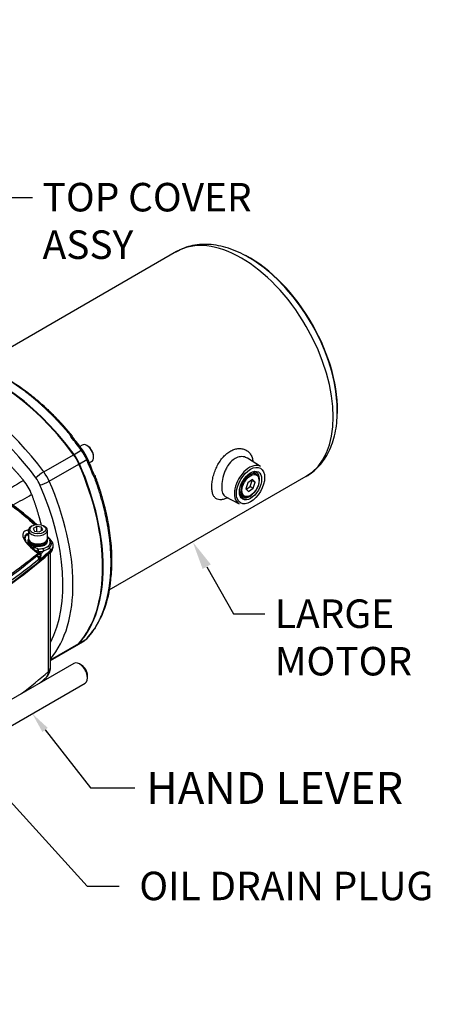
# Paper-space layout 'Sheet1' of a CAD drawing. Units: millimetres. Extents: x 0 to 210, y -3 to 297.
# Drawn here: x 57 to 86, y 154 to 223 of the extents above; entities that cross this region are included whole.
import ezdxf
from ezdxf import colors
from ezdxf.entities.mleader import LeaderData, LeaderLine
from ezdxf.math import Vec2, Vec3

# ---------------------------------------------------------------- set-up
doc = ezdxf.new("R2010")
doc.units = ezdxf.units.MM
doc.layers.add('A900N0BA00', color=7, linetype='Continuous')
doc.layers.add('Default', color=7, linetype='Continuous')

# ---------------------------------------------------------------- blocks, each defined once
blk = doc.blocks.new('SE3')
at = {"layer": 'A900N0BA00', "color": 7, "linetype": 'Continuous'}
for p, q in [((67.863, 206.948), (54.038, 198.966)), ((60.502, 194.074), (60.467, 194.099)), ((60.502, 194.074), (60.509, 194.012)), ((60.55, 193.952), (60.509, 194.013)), ((60.663, 192.721), (61.172, 193.015)), ((61.23, 193.376), (61.072, 193.285)), ((61.632, 193.303), (61.561, 193.343)), ((58.542, 191.497), (60.624, 192.699)), ((61.042, 192.065), (61.551, 192.359)), ((61.735, 192.138), (61.893, 192.229)), ((62.03, 192.532), (62.03, 192.614)), ((73.751, 191.865), (72.837, 192.446)), ((58.921, 190.84), (61.003, 192.042)), ((73.464, 191.335), (73.211, 191.481)), ((62.084, 191.285), (62.051, 191.351)), ((62.133, 191.249), (62.083, 191.286)), ((62.133, 191.249), (62.137, 191.207)), ((63.141, 183.207), (76.963, 191.187)), ((72.856, 190.728), (72.724, 190.307)), ((73.181, 190.956), (72.856, 190.728)), ((73.03, 190.465), (73.162, 190.886)), ((73.162, 190.886), (73.128, 190.919)), ((73.162, 190.886), (73.374, 190.763)), ((73.374, 190.763), (73.181, 190.956)), ((73.242, 190.342), (73.374, 190.763)), ((73.65, 190.882), (73.65, 190.923)), ((72.724, 190.307), (72.917, 190.114)), ((72.758, 190.273), (73.03, 190.465)), ((72.917, 190.114), (73.242, 190.342)), ((73.03, 190.465), (73.242, 190.342)), ((71.28, 189.767), (72.248, 189.262)), ((72.311, 189.922), (72.564, 189.776)), ((73.014, 189.821), (73.049, 189.841)), ((57.407, 187.396), (57.191, 187.326)), ((57.47, 187.393), (57.47, 186.821)), ((57.735, 187.704), (57.664, 187.663)), ((58.043, 187.668), (57.798, 187.526)), ((57.798, 187.526), (57.888, 187.333)), ((57.888, 187.333), (58.222, 187.281)), ((58.377, 187.616), (58.043, 187.668)), ((58.043, 187.309), (58.043, 187.668)), ((58.222, 187.281), (58.467, 187.423)), ((58.377, 187.371), (58.377, 187.616)), ((58.467, 187.423), (58.377, 187.616)), ((58.601, 187.663), (58.53, 187.704)), ((58.795, 186.821), (58.795, 187.393)), ((57.475, 187.168), (57.407, 187.139)), ((57.458, 186.821), (57.458, 186.746)), ((57.458, 186.741), (57.458, 186.658)), ((58.808, 186.746), (58.808, 186.821)), ((58.808, 186.658), (58.808, 186.741)), ((57.342, 186.547), (57.467, 186.416)), ((57.688, 186.221), (57.478, 186.426)), ((57.521, 186.45), (57.628, 186.366)), ((57.615, 186.206), (58.02, 185.857)), ((57.628, 186.366), (57.637, 186.372)), ((57.628, 186.366), (57.65, 186.353)), ((57.65, 186.353), (57.872, 186.233)), ((57.707, 186.206), (57.692, 186.219)), ((57.7, 186.207), (57.763, 186.148)), ((57.763, 186.148), (58.031, 185.916)), ((57.872, 186.233), (57.931, 186.2)), ((58.031, 185.916), (58.079, 185.884)), ((58.07, 185.892), (58.061, 185.901)), ((58.159, 185.826), (58.07, 185.892)), ((58.079, 185.884), (58.168, 185.824)), ((58.2, 185.876), (58.156, 185.901)), ((58.2, 185.876), (58.287, 185.821)), ((59.023, 186.001), (59.026, 185.919)), ((59.2, 186.272), (59.196, 186.352)), ((58.071, 185.618), (58.048, 185.596)), ((58.152, 185.727), (58.071, 185.618)), ((58.115, 185.86), (58.197, 185.809)), ((58.139, 185.768), (58.14, 185.767)), ((58.14, 185.767), (58.142, 185.764)), ((58.154, 185.734), (58.152, 185.727)), ((58.187, 185.81), (58.159, 185.826)), ((58.168, 185.824), (58.208, 185.792)), ((58.237, 185.426), (58.195, 185.38)), ((58.2, 185.297), (58.195, 185.38)), ((58.237, 185.426), (58.2, 185.297)), ((58.208, 185.792), (58.211, 185.788)), ((58.211, 185.788), (58.221, 185.778)), ((58.221, 185.778), (58.271, 185.7)), ((58.285, 185.643), (58.237, 185.426)), ((58.271, 185.7), (58.285, 185.643)), ((58.865, 177.483), (58.865, 185.716)), ((59.008, 177.759), (59.008, 185.844)), ((61.042, 179.485), (61.551, 179.779)), ((59.008, 178.311), (61.003, 179.463)), ((59.008, 178.269), (60.832, 179.322)), ((60.871, 179.344), (61.38, 179.638)), ((60.65, 178.054), (53.225, 173.767)), ((61.191, 177.932), (61.05, 178.014)), ((61.615, 177.034), (61.615, 177.198)), ((54.025, 172.381), (61.45, 176.668))]:
    blk.add_line(p, q, dxfattribs=at)
for centre, radius, start, end in [((70.166, 201.651), 5.614, 54.78915, 60.7071), ((60.769, 194.187), 0.4, 193.16864, 220.26002), ((43.194, 179.753), 22.423, 36.35148, 39.28745), ((58.599, 191.092), 3.295, 23.66948, 36.33052), ((41.074, 183.419), 22.426, 20.71275, 23.64832), ((41.736, 169.558), 24.465, 48.10475, 59.91012), ((67.214, 172.548), 20.93, 118.80873, 124.27362), ((54.488, 188.718), 3.417, 20.59431, 39.40736), ((62.362, 191.423), 0.398, 199.66222, 226.90913), ((41.81, 169.834), 24.147, 48.00957, 59.67305), ((47.088, 207.333), 20.385, 297.14156, 301.32791), ((64.596, 139.509), 48.423, 98.46009, 98.53884), ((58.129, 187.215), 1.081, 193.93803, 227.9514), ((57.944, 185.81), 1.388, 41.36507, 52.99919), ((49.139, 177.958), 13.211, 41.3779, 43.02094), ((58.31, 186.231), 0.813, 42.99902, 50.07352), ((58.583, 186.432), 0.463, 33.72207, 39.84962), ((23.234, 151.431), 48.902, 45.32677, 45.67073), ((58.091, 187.325), 1.056, 244.52669, 262.70653), ((58.378, 186.095), 0.459, 156.53173, 166.72989), ((63.464, 196.342), 11.552, 241.38628, 242.6273), ((58.335, 186.999), 0.886, 279.17468, 306.18038), ((58.053, 187.263), 1.401, 290.58774, 308.96211), ((58.678, 186.235), 0.515, 307.48777, 4.09128), ((33.248, 215.77), 39.058, 299.77449, 309.41793), ((33.618, 214.887), 38.579, 299.69561, 311.12471), ((33.151, 215.929), 39.502, 299.77241, 309.34508), ((44.682, 167.478), 22.709, 53.74967, 54.03116), ((57.883, 185.481), 0.384, 48.25745, 53.8153), ((58.104, 185.732), 0.0498, 2.57614, 40.68948), ((57.336, 185.902), 1.054, 324.98804, 344.38494), ((58.09, 185.529), 0.352, 44.49288, 55.97081), ((58.205, 185.731), 0.143, 12.9277, 18.23441), ((57.696, 185.613), 0.666, 6.45168, 13.01774), ((58.126, 185.673), 0.232, 346.36956, 3.83513), ((55.609, 184.54), 7.664, 328.29913, 355.36325), ((57.485, 183.425), 5.468, 318.55504, 326.2217), ((62.72, 179.834), 0.893, 134.80492, 145.07023), ((62.701, 179.897), 0.83, 131.00438, 143.92424), ((58.05, 177.761), 0.957, 311.17204, 359.87482), ((34.845, 204.156), 36.103, 310.3951, 311.37846)]:
    blk.add_arc(centre, radius, start, end, dxfattribs=at)
for centre, major_axis, ratio, start_param, end_param in [((72.413, 199.067), (-4.55, 7.881), 0.57735, 3.141593, 6.283185), ((72.99, 199.401), (-4.359, 7.55), 0.57735, 3.861915, 5.542183), ((72.969, 199.388), (-4.359, 7.55), 0.57735, 4.013045, 5.420917), ((55.216, 186.567), (-6.875, 11.908), 0.57735, 4.903108, 5.94942), ((55.177, 186.544), (-6.875, 11.908), 0.57735, 4.903108, 5.944979), ((53.095, 185.342), (-6.875, 11.908), 0.57735, 4.903108, 5.717812), ((52.741, 185.138), (-6.625, 11.475), 0.57735, 4.903108, 5.68768), ((60.395, 193.825), (-0.155, -0.127), 0.222753, 3.111291, 4.078565), ((55.725, 186.861), (-6.875, 11.908), 0.57735, -1.380077, -1.294477), ((61.561, 192.802), (-0.331, 0.574), 0.57735, 3.141593, 6.283185), ((61.093, 192.926), (-0.161, -0.119), 0.154779, 3.141931, 4.088257), ((60.38, 192.12), (-1, 1.732), 0.57735, 4.52167, 4.903108), ((61.632, 192.843), (-0.281, 0.487), 0.57735, 3.926991, 5.497787), ((59.832, 191.804), (-1, 1.732), 0.57735, 4.52167, 4.903108), ((59.871, 191.826), (-1, 1.732), 0.57735, 4.52167, 4.903108), ((61.434, 192.335), (-0.183, -0.08), 0.154779, 2.194928, 3.141254), ((53.498, 190.719), (6.875, -11.908), 0.57735, 1.294477, 1.380077), ((58.344, 191.273), (0.403, 0.296), 0.154779, 0.946665, 2.517461), ((57.749, 190.602), (1, -1.732), 0.57735, 1.380077, 1.761515), ((52.95, 190.402), (6.875, -11.908), 0.57735, 0.190719, 1.380077), ((52.989, 190.425), (6.875, -11.908), 0.57735, 0.190719, 1.380077), ((72.981, 190.574), (-0.752, -1.302), 0.57735, 3.116897, 6.283185), ((73.014, 190.555), (0.45, 0.779), 0.57735, 0, 3.926991), ((72.978, 190.576), (-0.5, -0.866), 0.57735, 0, 3.878163), ((57.396, 190.397), (0.75, -1.299), 0.57735, 1.380077, 1.761515), ((58.628, 190.78), (0.458, 0.2), 0.154779, 3.765724, 5.33652), ((50.867, 189.2), (6.875, -11.908), 0.57735, 0.206827, 1.380077), ((61.864, 191.281), (-0.187, -0.071), 0.222753, 2.20462, 3.171544), ((73.014, 190.555), (0.45, 0.779), 0.57735, 5.497787, 6.283185), ((50.514, 188.996), (6.625, -11.475), 0.57735, 0.349698, 1.380077), ((72.978, 190.576), (-0.5, -0.866), 0.57735, 5.546615, 6.283185), ((72.981, 190.574), (-0.752, -1.302), 0.57735, 0, 0.024695), ((57.344, 187.224), (-0.029, 0.198), 0.732947, 5.062417, 5.646277), ((58.133, 187.393), (0.662, 0), 0.57735, 2.356194, 6.283185), ((58.133, 187.393), (0.662, 0), 0.57735, 0, 0.785398), ((58.133, 186.815), (0.917, 0), 0.57735, 2.483781, 3.166288), ((58.133, 186.658), (0.701, 0), 0.57735, 2.855853, 3.926991), ((58.133, 186.658), (0.709, 0), 0.57735, 2.829482, 3.673461), ((57.565, 187.074), (-0.12, 0.16), 0.64612, 0.747834, 1.641064), ((58.133, 186.821), (-0.675, 0), 0.57735, 0, 3.334341), ((58.133, 186.821), (-0.675, 0), 0.57735, 6.090437, 6.283185), ((58.133, 186.746), (-0.675, 0), 0.57735, 0, 3.141593), ((58.133, 186.741), (0.675, 0), 0.57735, 3.141593, 6.283185), ((58.133, 186.658), (-0.675, 0), 0.57735, 0, 3.141593), ((58.133, 186.821), (-0.663, 0), 0.57735, 0, 3.141593), ((58.133, 186.658), (-0.682, 0), 0.57735, 1.310158, 3.283585), ((58.133, 186.557), (-0.867, 0), 0.57735, 2.562772, 3.415978), ((58.133, 186.476), (-0.958, 0), 0.57735, 2.562772, 3.61381), ((58.902, 186.558), (-0.15, -0.133), 0.727141, 3.141936, 3.654903), ((18.748, 201.116), (48.116, 0), 0.57735, -0.785398, -0.57882), ((57.345, 186.278), (-0.139, -0.144), 0.343748, 3.175812, 3.951467), ((57.514, 186.611), (0.14, 0.143), 0.703707, 3.806697, 4.130538), ((57.619, 186.524), (0.118, 0.162), 0.632129, 3.583299, 4.054265), ((57.64, 186.509), (0.115, 0.164), 0.615786, 3.542131, 4.053695), ((57.554, 186.074), (-0.14, -0.143), 0.336484, 3.161316, 3.961762), ((57.846, 186.341), (0.136, 0.147), 0.483465, 3.21452, 4.397795), ((57.905, 186.286), (0.135, 0.148), 0.395194, 3.233889, 4.480196), ((57.959, 185.728), (-0.117, -0.162), 0.183984, 3.274723, 3.937443), ((58.156, 186.064), (0.132, 0.15), 0.075608, 1.514737, 3.141593), ((57.959, 185.728), (-0.117, -0.162), 0.183984, 2.950269, 3.274723), ((58.156, 186.064), (0.1, 0.173), 0.57735, 3.341335, 3.926991), ((58.133, 186.576), (0.855, 0), 0.57735, 4.735214, 5.12605), ((58.156, 186.064), (-0.003, 0.2), 0.018635, 1.478504, 2.52599), ((58.133, 186.495), (1.028, 0), 0.57735, 4.735214, 5.12605), ((18.748, 201.197), (48.113, 0), 0.57735, -0.609409, -0.57882), ((18.748, 201.354), (47.913, 0), 0.57735, -0.598185, -0.590553), ((58.546, 186.114), (-0.049, 0.194), 0.328202, 1.436522, 2.484009), ((59.012, 186.288), (-0.132, 0.15), 0.683496, 1.052604, 1.743393), ((58.856, 186.058), (-0.132, 0.15), 0.683496, 3.834951, 4.884986), ((58.859, 185.977), (-0.132, 0.15), 0.683496, 3.14108, 3.834951), ((58.133, 186.337), (-1.064, 0), 0.57735, 2.562772, 3.16585), ((58.133, 186.256), (-1.068, 0), 0.57735, 2.562772, 3.166288), ((58.031, 185.441), (-0.127, 0.154), 0.669734, 3.857295, 5.290098), ((58.052, 185.463), (-0.165, 0.113), 0.741519, 3.661077, 5.081882), ((58.049, 185.663), (-0.117, -0.162), 0.18632, 3.326334, 3.941501), ((58.079, 185.64), (0.133, 0.15), 0.273367, 0.078022, 0.82331), ((58.114, 185.583), (0.196, -0.042), 0.744739, 0.68889, 1.539406), ((58.114, 185.591), (0.191, 0.06), 0.678111, 0.427142, 1.152801), ((58.049, 185.663), (-0.117, -0.162), 0.18632, 3.094531, 3.326334), ((58.341, 185.939), (-0.143, -0.139), 0.712162, 0.125924, 0.965649), ((58.357, 185.921), (-0.156, -0.125), 0.687503, 0.198144, 0.997706), ((58.427, 185.809), (-0.182, -0.083), 0.49056, 0.356934, 0.968686), ((58.456, 185.703), (-0.199, -0.021), 0.445036, 0.493514, 0.971551), ((53.498, 190.719), (6.875, -11.908), 0.57735, 0.190719, 0.276319), ((61.561, 180.794), (-0.331, 0.574), 0.57735, 3.141593, 3.579767), ((61.864, 180.496), (-0.166, 0.111), 0.785524, 2.77337, 3.143874), ((60.38, 181.37), (-1, 1.732), 0.57735, 3.141593, 3.332312), ((61.434, 179.938), (-0.15, 0.133), 0.801692, 2.879666, 3.141977), ((59.832, 181.054), (-1, 1.732), 0.57735, 3.141593, 3.332312), ((59.871, 181.077), (-1, 1.732), 0.57735, 3.141593, 3.332312), ((58.133, 177.759), (-0.875, 0), 0.57735, 2.562772, 3.141593), ((61.05, 177.361), (0.4, -0.693), 0.57735, 0, 3.141593), ((61.191, 177.443), (0.3, -0.52), 0.57735, 0.785398, 2.356194), ((18.748, 192.619), (47.924, 0), 0.57735, -0.647282, -0.57882)]:
    blk.add_ellipse(centre, major_axis=major_axis, ratio=ratio, start_param=start_param, end_param=end_param, dxfattribs=at)
for centre, major_axis in [((73.049, 190.535), (-0.702, -1.215)), ((73.049, 190.535), (-0.55, -0.953)), ((73.049, 190.535), (0.425, 0.736)), ((58.133, 187.475), (0.562, 0))]:
    blk.add_ellipse(centre, major_axis=major_axis, ratio=0.57735, dxfattribs=at)
for points, degree, knots in [([(72.913, 206.547), (72.778, 206.623), (72.447, 206.806), (71.843, 207.078), (71.148, 207.303), (70.456, 207.438), (69.785, 207.477), (69.14, 207.421), (68.543, 207.269), (68.088, 207.087), (67.877, 206.949), (67.815, 206.908)], 3, [0, 0, 0, 0, 0.069699, 0.200737, 0.33181, 0.462028, 0.590471, 0.716296, 0.839135, 0.959324, 1, 1, 1, 1]), ([(60.379, 194.096), (60.355, 194.125), (60.307, 194.183), (60.233, 194.27), (60.16, 194.355), (60.087, 194.44), (60.014, 194.524), (59.941, 194.607), (59.867, 194.69), (59.794, 194.771), (59.721, 194.852), (59.648, 194.932), (59.574, 195.011), (59.501, 195.089), (59.428, 195.166), (59.355, 195.242), (59.282, 195.318), (59.209, 195.393), (59.136, 195.466), (59.063, 195.539), (58.99, 195.612), (58.917, 195.683), (58.845, 195.753), (58.772, 195.823), (58.7, 195.892), (58.627, 195.96), (58.555, 196.027), (58.483, 196.093), (58.411, 196.159), (58.339, 196.224), (58.267, 196.288), (58.196, 196.351), (58.124, 196.413), (58.053, 196.474), (57.982, 196.535), (57.911, 196.595), (57.84, 196.654), (57.77, 196.712), (57.699, 196.77), (57.629, 196.827), (57.559, 196.883), (57.49, 196.938), (57.42, 196.992), (57.351, 197.046), (57.282, 197.099), (57.213, 197.151), (57.144, 197.202), (57.075, 197.253), (57.007, 197.303), (56.939, 197.352), (56.872, 197.4), (56.804, 197.448), (56.737, 197.495), (56.67, 197.541), (56.603, 197.586), (56.537, 197.631), (56.471, 197.675), (56.405, 197.719), (56.339, 197.761), (56.274, 197.803), (56.209, 197.844), (56.144, 197.885), (56.079, 197.925), (56.015, 197.964), (55.951, 198.003), (55.888, 198.041), (55.824, 198.078), (55.743, 198.125), (55.642, 198.183), (55.522, 198.249), (55.401, 198.315), (55.279, 198.379), (55.156, 198.442), (55.032, 198.503), (54.907, 198.564), (54.781, 198.623), (54.654, 198.68), (54.526, 198.736), (54.398, 198.79), (54.268, 198.842), (54.138, 198.893), (54.007, 198.942), (53.875, 198.988), (53.742, 199.033), (53.609, 199.076), (53.475, 199.117), (53.341, 199.156), (53.206, 199.192), (53.07, 199.227), (52.934, 199.259), (52.798, 199.288), (52.661, 199.315), (52.524, 199.339), (52.386, 199.361), (52.249, 199.38), (52.111, 199.397), (51.973, 199.41), (51.834, 199.421), (51.696, 199.428), (51.558, 199.433), (51.419, 199.435), (51.281, 199.433), (51.19, 199.43), (51.144, 199.428)], 3, [0, 0, 0, 0, 0.008619, 0.017206, 0.025761, 0.034285, 0.042776, 0.051236, 0.059664, 0.06806, 0.076424, 0.084756, 0.093057, 0.101325, 0.109562, 0.117767, 0.12594, 0.134081, 0.14219, 0.150268, 0.158313, 0.166327, 0.174309, 0.182259, 0.190177, 0.198064, 0.205918, 0.213741, 0.221532, 0.229291, 0.237018, 0.244713, 0.252377, 0.260008, 0.267608, 0.275176, 0.282712, 0.290216, 0.297688, 0.305129, 0.312537, 0.319914, 0.327259, 0.334572, 0.341853, 0.349103, 0.35632, 0.363506, 0.37066, 0.377782, 0.384872, 0.39193, 0.398957, 0.405951, 0.412914, 0.419845, 0.426744, 0.433611, 0.440446, 0.44725, 0.454021, 0.460761, 0.467469, 0.474145, 0.480789, 0.487402, 0.493982, 0.500531, 0.512881, 0.525344, 0.53792, 0.550609, 0.563411, 0.576325, 0.589353, 0.602494, 0.615748, 0.629115, 0.642594, 0.656187, 0.669893, 0.683712, 0.697643, 0.711688, 0.725845, 0.740116, 0.754499, 0.768996, 0.783605, 0.798328, 0.813163, 0.828112, 0.843173, 0.858347, 0.873635, 0.889035, 0.904548, 0.920174, 0.935914, 0.951766, 0.967731, 0.983809, 1, 1, 1, 1]), ([(54.707, 198.681), (54.713, 198.679), (54.913, 198.592), (55.309, 198.406), (55.883, 198.095), (56.453, 197.747), (57.031, 197.356), (57.635, 196.902), (58.075, 196.537), (58.347, 196.298), (58.445, 196.211), (58.548, 196.118), (58.654, 196.021), (58.763, 195.919), (58.876, 195.812), (58.992, 195.7), (59.111, 195.583), (59.234, 195.46), (59.36, 195.332), (59.489, 195.199), (59.621, 195.06), (59.755, 194.915), (59.893, 194.764), (60.033, 194.607), (60.176, 194.443), (60.321, 194.274), (60.418, 194.158), (60.467, 194.099)], 3, [0.3745665, 0.3745665, 0.3745665, 0.3745665, 0.376283, 0.4381817, 0.4994793, 0.557034, 0.6178528, 0.6819383, 0.7492942, 0.7596083, 0.7703472, 0.781511, 0.7930996, 0.8051133, 0.817552, 0.8304157, 0.8437048, 0.8574191, 0.8715588, 0.886124, 0.9011147, 0.9165311, 0.9323732, 0.9486411, 0.9653348, 0.9824544, 1, 1, 1, 1]), ([(76.934, 191.18), (76.982, 191.203), (77.19, 191.309), (77.553, 191.593), (77.971, 192.012), (78.332, 192.508), (78.63, 193.067), (78.864, 193.69), (79.031, 194.372), (79.125, 195.1), (79.153, 195.8), (79.123, 196.218), (79.109, 196.413)], 3, [0.0064366, 0.0064366, 0.0064366, 0.0064366, 0.0338432, 0.1406632, 0.2473643, 0.3550045, 0.4644998, 0.5763167, 0.6903957, 0.8062472, 0.9231961, 1, 1, 1, 1]), ([(50.969, 195.562), (51.26, 195.459), (51.555, 195.331), (52.129, 195.084), (52.706, 194.751), (53.282, 194.418), (53.856, 194.003), (54.43, 193.588), (54.988, 193.1), (55.547, 192.612), (56.085, 192.056), (56.622, 191.5), (57.128, 190.888)], 2, [0.3107133, 0.3107133, 0.3107133, 0.375, 0.375, 0.5, 0.5, 0.625, 0.625, 0.75, 0.75, 0.875, 0.875, 0.9999973, 0.9999973, 0.9999973]), ([(60.502, 194.074), (60.501, 194.076), (60.499, 194.079), (60.494, 194.084), (60.489, 194.089), (60.482, 194.093), (60.475, 194.096), (60.466, 194.098), (60.456, 194.1), (60.443, 194.101), (60.426, 194.102), (60.404, 194.101), (60.388, 194.097), (60.379, 194.096)], 3, [0, 0, 0, 0, 0.066758, 0.135229, 0.205335, 0.27698, 0.350054, 0.424437, 0.499992, 0.600472, 0.718254, 0.852147, 1, 1, 1, 1]), ([(71.425, 189.662), (71.366, 189.636), (71.22, 189.579), (71.005, 189.533), (70.793, 189.544), (70.616, 189.621), (70.478, 189.765), (70.381, 189.975), (70.33, 190.244), (70.326, 190.563), (70.368, 190.916), (70.456, 191.287), (70.587, 191.658), (70.758, 192.013), (70.963, 192.337), (71.2, 192.62), (71.375, 192.773), (71.465, 192.839)], 3, [0.5416681, 0.5416681, 0.5416681, 0.5416681, 0.5625399, 0.5938417, 0.62502, 0.6563473, 0.6874974, 0.7187636, 0.7499985, 0.7811442, 0.8124557, 0.8436001, 0.8748898, 0.9061467, 0.9373334, 0.9686156, 1, 1, 1, 1]), ([(71.465, 192.839), (71.555, 192.905), (71.741, 193.017), (72.027, 193.116), (72.308, 193.145), (72.573, 193.103), (72.81, 192.992), (73.004, 192.815), (73.145, 192.58), (73.203, 192.366), (73.217, 192.238), (73.219, 192.211)], 3, [0, 0, 0, 0, 0.0313894, 0.0625814, 0.0938623, 0.1251555, 0.1563227, 0.187642, 0.2187633, 0.2500352, 0.2580493, 0.2580493, 0.2580493, 0.2580493]), ([(71.838, 192.351), (71.7, 192.247), (71.509, 192.034), (71.314, 191.687), (71.157, 191.311), (71.035, 190.813), (71.009, 190.278), (71.089, 189.957), (71.199, 189.819), (71.258, 189.778), (71.281, 189.767)], 3, [0, 0, 0, 0, 0.062541, 0.0938745, 0.1251963, 0.1875663, 0.2499339, 0.3123518, 0.3437099, 0.3609827, 0.3609827, 0.3609827, 0.3609827]), ([(72.836, 192.447), (72.795, 192.473), (72.644, 192.549), (72.344, 192.59), (72.04, 192.488), (71.878, 192.381), (71.838, 192.351)], 3, [0.8528326, 0.8528326, 0.8528326, 0.8528326, 0.8747707, 0.9284128, 0.9819183, 1, 1, 1, 1]), ([(62.133, 191.249), (62.134, 191.247), (62.136, 191.244), (62.138, 191.237), (62.139, 191.229), (62.139, 191.22), (62.137, 191.209), (62.133, 191.195), (62.124, 191.177), (62.112, 191.159), (62.101, 191.144), (62.094, 191.136), (62.09, 191.132)], 3, [0, 0, 0, 0, 0.063429, 0.134885, 0.214402, 0.301906, 0.397178, 0.499828, 0.670662, 0.81033, 0.919609, 1, 1, 1, 1]), ([(62.09, 180.468), (62.103, 180.488), (62.13, 180.529), (62.168, 180.592), (62.206, 180.655), (62.242, 180.718), (62.279, 180.782), (62.314, 180.846), (62.349, 180.911), (62.383, 180.976), (62.416, 181.042), (62.448, 181.108), (62.48, 181.175), (62.511, 181.241), (62.541, 181.309), (62.571, 181.376), (62.599, 181.444), (62.628, 181.512), (62.655, 181.581), (62.682, 181.65), (62.708, 181.719), (62.733, 181.788), (62.758, 181.858), (62.782, 181.928), (62.805, 181.999), (62.828, 182.069), (62.85, 182.14), (62.872, 182.211), (62.892, 182.282), (62.912, 182.354), (62.932, 182.425), (62.951, 182.497), (62.969, 182.569), (62.987, 182.641), (63.004, 182.713), (63.02, 182.786), (63.036, 182.859), (63.051, 182.931), (63.066, 183.004), (63.08, 183.077), (63.093, 183.15), (63.106, 183.223), (63.119, 183.297), (63.13, 183.37), (63.142, 183.443), (63.152, 183.517), (63.162, 183.59), (63.172, 183.664), (63.181, 183.737), (63.19, 183.811), (63.198, 183.884), (63.205, 183.958), (63.212, 184.031), (63.219, 184.105), (63.225, 184.178), (63.231, 184.252), (63.236, 184.325), (63.24, 184.399), (63.244, 184.472), (63.248, 184.545), (63.251, 184.619), (63.254, 184.692), (63.256, 184.765), (63.258, 184.838), (63.26, 184.911), (63.261, 184.984), (63.261, 185.056), (63.262, 185.151), (63.261, 185.267), (63.259, 185.407), (63.255, 185.549), (63.25, 185.693), (63.243, 185.839), (63.234, 185.987), (63.224, 186.138), (63.212, 186.29), (63.198, 186.445), (63.183, 186.601), (63.165, 186.76), (63.146, 186.92), (63.125, 187.083), (63.101, 187.248), (63.076, 187.414), (63.049, 187.583), (63.019, 187.754), (62.988, 187.926), (62.954, 188.101), (62.918, 188.277), (62.88, 188.456), (62.84, 188.636), (62.797, 188.818), (62.752, 189.002), (62.704, 189.187), (62.655, 189.375), (62.602, 189.564), (62.547, 189.754), (62.49, 189.947), (62.43, 190.141), (62.367, 190.336), (62.302, 190.533), (62.234, 190.732), (62.164, 190.931), (62.115, 191.065), (62.09, 191.132)], 3, [0, 0, 0, 0, 0.008609, 0.017185, 0.02573, 0.034244, 0.042725, 0.051175, 0.059593, 0.067979, 0.076333, 0.084656, 0.092947, 0.101206, 0.109433, 0.117629, 0.125792, 0.133924, 0.142024, 0.150093, 0.158129, 0.166134, 0.174107, 0.182048, 0.189958, 0.197835, 0.205681, 0.213495, 0.221278, 0.229028, 0.236747, 0.244434, 0.252089, 0.259713, 0.267305, 0.274864, 0.282393, 0.289889, 0.297353, 0.304786, 0.312187, 0.319556, 0.326894, 0.334199, 0.341473, 0.348715, 0.355926, 0.363104, 0.370251, 0.377366, 0.384449, 0.391501, 0.39852, 0.405508, 0.412464, 0.419389, 0.426281, 0.433142, 0.439971, 0.446768, 0.453533, 0.460267, 0.466969, 0.473639, 0.480277, 0.486884, 0.493459, 0.500002, 0.512362, 0.524836, 0.537424, 0.550124, 0.562938, 0.575865, 0.588905, 0.602059, 0.615325, 0.628705, 0.642198, 0.655804, 0.669524, 0.683357, 0.697303, 0.711362, 0.725534, 0.73982, 0.754219, 0.768731, 0.783356, 0.798095, 0.812947, 0.827912, 0.84299, 0.858182, 0.873486, 0.888904, 0.904435, 0.92008, 0.935837, 0.951708, 0.967692, 0.983789, 1, 1, 1, 1]), ([(62.137, 191.207), (62.15, 191.172), (62.176, 191.102), (62.213, 190.999), (62.25, 190.896), (62.285, 190.795), (62.32, 190.694), (62.354, 190.594), (62.386, 190.496), (62.419, 190.398), (62.45, 190.301), (62.48, 190.206), (62.51, 190.111), (62.538, 190.017), (62.566, 189.925), (62.593, 189.833), (62.62, 189.742), (62.645, 189.653), (62.67, 189.564), (62.694, 189.476), (62.718, 189.39), (62.74, 189.304), (62.762, 189.22), (62.784, 189.136), (62.805, 189.054), (62.825, 188.973), (62.844, 188.892), (62.863, 188.813), (62.881, 188.735), (62.899, 188.657), (62.916, 188.581), (62.932, 188.506), (62.948, 188.432), (62.963, 188.359), (62.978, 188.286), (62.993, 188.215), (63.052, 187.916), (63.142, 187.393), (63.234, 186.66), (63.288, 185.95), (63.306, 185.277), (63.29, 184.627), (63.255, 184.188), (63.229, 183.956), (63.226, 183.931)], 3, [0, 0, 0, 0, 0.0084997, 0.0169206, 0.0252627, 0.0335261, 0.0417108, 0.0498167, 0.0578439, 0.0657923, 0.0736621, 0.0814531, 0.0891655, 0.0967991, 0.104354, 0.1118303, 0.1192279, 0.1265468, 0.133787, 0.1409486, 0.1480316, 0.1550359, 0.1619616, 0.1688087, 0.1755771, 0.182267, 0.1888783, 0.195411, 0.2018651, 0.2082407, 0.2145377, 0.2207562, 0.2268962, 0.2329576, 0.2389405, 0.2448448, 0.2506707, 0.3137804, 0.376283, 0.4381817, 0.4994793, 0.5570341, 0.6178528, 0.6250422, 0.6250422, 0.6250422, 0.6250422]), ([(54.002, 190.624), (54.04, 190.603), (54.484, 190.348), (55.304, 189.841), (56.604, 188.924), (57.439, 188.219), (57.913, 187.769)], 3, [0.4883176, 0.4883176, 0.4883176, 0.4883176, 0.5, 0.6265, 0.753, 0.95464, 0.95464, 0.95464, 0.95464]), ([(57.686, 189.92), (57.964, 189.177), (58.177, 188.433), (58.272, 188.099), (58.354, 187.769)], 2, [0, 0, 0, 0.125, 0.125, 0.1811016, 0.1811016, 0.1811016]), ([(57.191, 187.326), (57.19, 187.325), (57.18, 187.318), (57.155, 187.297), (57.122, 187.259), (57.093, 187.203), (57.075, 187.137), (57.069, 187.064), (57.073, 187), (57.078, 186.963), (57.08, 186.954)], 3, [0, 0, 0, 0, 0.017807, 0.102479, 0.271822, 0.441166, 0.61051, 0.779853, 0.949197, 1, 1, 1, 1]), ([(57.407, 187.139), (57.4, 187.138), (57.388, 187.136), (57.37, 187.132), (57.354, 187.127), (57.34, 187.123), (57.327, 187.118), (57.315, 187.113), (57.305, 187.108), (57.296, 187.103), (57.287, 187.098), (57.28, 187.093), (57.259, 187.076), (57.229, 187.037), (57.214, 186.98), (57.211, 186.935), (57.211, 186.917), (57.211, 186.907), (57.211, 186.906)], 3, [0, 0, 0, 0, 0.0300532, 0.0586452, 0.0857755, 0.1114436, 0.1356495, 0.1583935, 0.1796764, 0.1994999, 0.2178661, 0.2347782, 0.2502409, 0.3755237, 0.5000919, 0.5336358, 0.5694157, 0.5730234, 0.5730234, 0.5730234, 0.5730234]), ([(57.292, 186.664), (57.29, 186.666), (57.258, 186.706), (57.229, 186.798), (57.216, 186.866), (57.211, 186.907)], 3, [0, 0, 0, 0, 0.026888, 0.516095, 1, 1, 1, 1]), ([(59.188, 186.352), (59.19, 186.372), (59.198, 186.456), (59.138, 186.582), (59.077, 186.661), (59.052, 186.691)], 3, [0, 0, 0, 0, 0.148318, 0.722737, 1, 1, 1, 1]), ([(58.114, 185.86), (58.12, 185.858), (58.125, 185.857), (58.152, 185.855), (58.176, 185.862), (58.2, 185.876)], 3, [0.3633854, 0.3633854, 0.3633854, 0.3633854, 0.5, 0.5, 1, 1, 1, 1]), ([(58.139, 185.768), (57.277, 185.057), (56.363, 184.367), (54.907, 183.37), (54.408, 183.044), (53.641, 182.565), (53.382, 182.407), (52.857, 182.095), (52.325, 181.787), (51.79, 181.479), (51.256, 181.171), (50.988, 181.017), (50.187, 180.554), (49.653, 180.245), (48.239, 179.426), (47.36, 178.916), (46.481, 178.405)], 3, [0.0000005, 0.0000005, 0.0000005, 0.0000005, 0.25, 0.25, 0.375, 0.375, 0.4375, 0.4375, 0.5, 0.5625, 0.5625, 0.625, 0.625, 0.75, 0.75, 0.956023, 0.956023, 0.956023, 0.956023]), ([(58.14, 185.767), (58.156, 185.777), (58.17, 185.784), (58.195, 185.791), (58.204, 185.791), (58.211, 185.788)], 3, [0, 0, 0, 0, 0.5, 0.5, 1, 1, 1, 1]), ([(58.142, 185.764), (58.145, 185.766), (58.152, 185.769), (58.161, 185.772), (58.17, 185.776), (58.179, 185.778), (58.187, 185.78), (58.195, 185.781), (58.202, 185.781), (58.209, 185.781), (58.215, 185.78), (58.219, 185.778), (58.221, 185.778)], 3, [0, 0, 0, 0, 0.096862, 0.194108, 0.291861, 0.390242, 0.48937, 0.589358, 0.690316, 0.792346, 0.895545, 1, 1, 1, 1]), ([(58.168, 185.824), (58.183, 185.812), (58.221, 185.799), (58.266, 185.811), (58.287, 185.821)], 3, [0, 0, 0, 0, 0.500835, 1, 1, 1, 1]), ([(62.119, 180.488), (62.119, 180.488), (62.116, 180.484), (62.107, 180.476), (62.096, 180.471), (62.09, 180.468)], 3, [0.7168209, 0.7168209, 0.7168209, 0.7168209, 0.7182538, 0.8521472, 0.9999652, 0.9999652, 0.9999652, 0.9999652]), ([(58.681, 177.042), (58.683, 177.043), (58.697, 177.056), (58.722, 177.08), (58.752, 177.117), (58.779, 177.157), (58.802, 177.199), (58.822, 177.242), (58.838, 177.288), (58.85, 177.335), (58.859, 177.383), (58.864, 177.432), (58.865, 177.466), (58.865, 177.483)], 3, [0.5810537, 0.5810537, 0.5810537, 0.5810537, 0.5879247, 0.6309915, 0.6736432, 0.7158804, 0.7577039, 0.7991144, 0.8401126, 0.8806995, 0.9208758, 0.9606423, 1, 1, 1, 1])]:
    blk.add_open_spline(points, degree=degree, knots=knots, dxfattribs=at)

psp = doc.layouts.new('Sheet1')

# ---------------------------------------------------------------- block references
at = {"layer": 'Default'}
psp.add_blockref('SE3', (0, 0), dxfattribs=at)

# ---------------------------------------------------------------- leaders
at = {"layer": 'Default', "color": 7, "linetype": 'Continuous'}
ml = psp.add_multileader_mtext('Standard', dxfattribs=at)
ml.set_content('{\\pxsm0.9;\\fArial|b0||i0||c0|p34;\\W1.;EARTHING POINT\\PM6x1p x 10 DEEP\\P}', color=256)
ml.set_leader_properties()
ml.build(insert=Vec2(0, 0))
ml.multileader.update_dxf_attribs({"dogleg_length": 1.966, "arrow_head_size": 2})
ctx = ml.context
ctx.base_point, ctx.char_height, ctx.arrow_head_size, ctx.landing_gap_size = Vec3(50.617, 232.57), 2, 2, 0.7
notes = []
notes.append((ctx, [(0, (1, 1, 0), (48.651, 232.57), (1, 0), 1.966, [(0, [(46.313, 244.645)], 0, [])])]))
ctx.mtext.insert = Vec3(51.317, 233.847)
ml = psp.add_multileader_mtext('Standard', dxfattribs=at)
ml.set_content('{\\pxsm0.9;\\fArial|b0||i0||c0|p34;\\W1.;TOP COVER\\PASSY\\P}', color=256)
ml.set_leader_properties()
ml.build(insert=Vec2(0, 0))
ml.multileader.update_dxf_attribs({"dogleg_length": 2.155, "arrow_head_size": 2})
ctx = ml.context
ctx.base_point, ctx.char_height, ctx.arrow_head_size, ctx.landing_gap_size = Vec3(57.759, 210.755), 2, 2, 0.7
notes.append((ctx, [(0, (1, 1, 0), (55.604, 210.755), (1, 0), 2.155, [(0, [(50.973, 199.434)], 0, [])])]))
ctx.mtext.insert = Vec3(58.459, 211.772)
ml = psp.add_multileader_mtext('Standard', dxfattribs=at)
ml.set_content('{\\pxsm0.9;\\fArial|b0||i0||c0|p34;\\W1.;LARGE\\PMOTOR\\P}', color=256)
ml.set_leader_properties()
ml.build(insert=Vec2(0, 0))
ml.multileader.update_dxf_attribs({"dogleg_length": 2.209, "arrow_head_size": 2})
ctx = ml.context
ctx.base_point, ctx.char_height, ctx.arrow_head_size, ctx.landing_gap_size = Vec3(74.059, 181.527), 2, 2, 0.7
notes.append((ctx, [(0, (1, 1, 0), (71.851, 181.527), (1, 0), 2.209, [(0, [(68.991, 186.584)], 0, [])])]))
ctx.mtext.insert = Vec3(74.759, 182.544)
ml = psp.add_multileader_mtext('Standard', dxfattribs=at)
ml.set_content('{\\pxsm0.9;\\fArial|b0||i0||c0|p34;\\W1.;HAND LEVER\\P}', color=256)
ml.set_leader_properties()
ml.build(insert=Vec2(0, 0))
ml.multileader.update_dxf_attribs({"dogleg_length": 3.111, "arrow_head_size": 1.446})
ctx = ml.context
ctx.base_point, ctx.char_height, ctx.arrow_head_size, ctx.landing_gap_size = Vec3(64.938, 169.315), 2.24, 1.446, 0.784
notes.append((ctx, [(0, (1, 1, 0), (61.827, 169.315), (1, 0), 3.111, [(0, [(57.737, 174.525)], 0, [])])]))
ctx.mtext.insert = Vec3(65.722, 170.435)
ml = psp.add_multileader_mtext('Standard', dxfattribs=at)
ml.set_content('{\\pxsm0.9;\\fArial|b0||i0||c0|p34;\\W1.;OIL DRAIN PLUG\\P}', color=256)
ml.set_leader_properties()
ml.build(insert=Vec2(0, 0))
ml.multileader.update_dxf_attribs({"dogleg_length": 2.257, "arrow_head_size": 2})
ctx = ml.context
ctx.base_point, ctx.char_height, ctx.arrow_head_size, ctx.landing_gap_size = Vec3(63.84, 162.421), 2, 2, 0.7
ctx.text_align_type = 1
notes.append((ctx, [(0, (1, 1, 0), (61.583, 162.421), (1, 0), 2.257, [(0, [(53.181, 171.681)], 0, [])])]))
ctx.mtext.insert, ctx.mtext.alignment = Vec3(75.556, 163.438), 2
for ctx, leaders in notes:
    for number, flags, end, landing, length, lines in leaders:
        leader = LeaderData()
        leader.index, (leader.has_last_leader_line, leader.has_dogleg_vector, leader.attachment_direction) = number, flags
        leader.last_leader_point, leader.dogleg_vector, leader.dogleg_length = Vec3(end), Vec3(landing), length
        for number, points, colour, breaks in lines:
            line = LeaderLine()
            line.index, line.vertices, line.color, line.breaks = number, Vec3.list(points), colors.encode_raw_color(colour), breaks
            leader.lines.append(line)
        ctx.leaders.append(leader)

doc.saveas('drawing.dxf')
